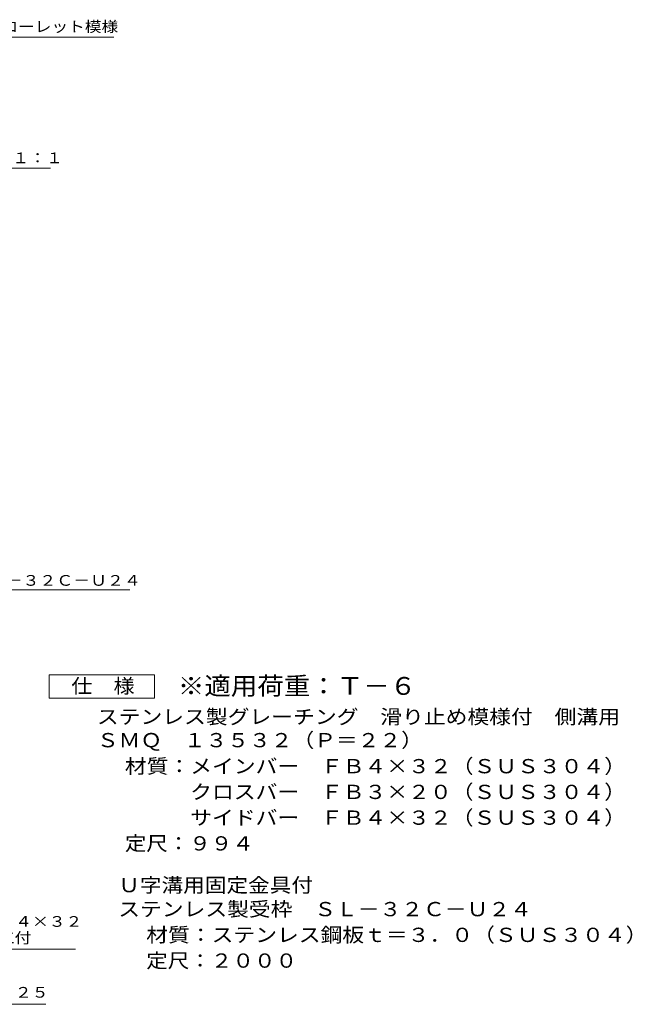
# Model space of a CAD drawing. Units: millimetres. Extents: x -1471 to 2409, y -1944 to 1566.
# Drawn here: x 1100 to 2409, y -895 to 1210 of the extents above; entities that cross this region are included whole.
import ezdxf

# ---------------------------------------------------------------- set-up
doc = ezdxf.new("R2010")
doc.units = ezdxf.units.MM
doc.header["$LTSCALE"] = 10
doc.layers.add('C-5', color=7, linetype='Continuous')
doc.layers.add('D-5', color=7, linetype='Continuous')
doc.styles.add('ＭＳ ゴシック', font='txt', dxfattribs={"height": 1})

msp = doc.modelspace()

# ---------------------------------------------------------------- linework, layer by layer
at = {"layer": 'C-5', "color": 7, "linetype": 'Continuous', "lineweight": 9}
for p, q in [((1054, 1172), (1301, 1172)), ((728, 891.9), (1166.1, 891.9))]:
    msp.add_line(p, q, dxfattribs=at)
at = {"layer": 'D-5', "color": 7, "linetype": 'Continuous', "lineweight": 9}
for p, q in [((709.1, -9.1), (1335.6, -9.1)), ((1162.9, -240.4), (1162.9, -190.4)), ((1162.9, -190.4), (1387.9, -190.4)), ((1387.9, -190.4), (1387.9, -240.4)), ((1387.9, -240.4), (1162.9, -240.4)), ((1219, -776.6), (815.2, -776.6)), ((757.1, -894.7), (1155.9, -894.7))]:
    msp.add_line(p, q, dxfattribs=at)

# ---------------------------------------------------------------- texts
at = {"layer": 'C-5', "color": 7, "linetype": 'Continuous', "lineweight": 9, "style": 'ＭＳ ゴシック'}
for s, width, p in [('ローレット模様', 1.142857, (1061, 1183.3)), ('メインバー表面\u3000Ｓ＝１：１', 1.153846, (724.5, 902.9))]:
    msp.add_text(s, height=22.86, dxfattribs=dict(at, width=width)).set_placement(p)
at = {"layer": 'D-5', "color": 7, "linetype": 'Continuous', "lineweight": 9, "style": 'ＭＳ ゴシック', "width": 1.157407}
msp.add_text('ステンレス製受枠ＳＬ－３２Ｃ－Ｕ２４', height=22.86, rotation=359.9999, dxfattribs=at).set_placement((709.1, -0.2))
at = {"layer": 'D-5', "color": 2, "linetype": 'Continuous', "lineweight": 9, "style": 'ＭＳ ゴシック'}
for s, width, p in [('仕\u3000様', 1.083333, (1210.4, -229.7)), ('ステンレス製グレーチング\u3000滑り止め模様付\u3000側溝用', 1.119792, (1265, -295.4)), ('ＳＭＱ\u3000１３５３２（Ｐ＝２２）', 1.116667, (1265, -345.4)), ('材質：メインバー\u3000ＦＢ４×３２（ＳＵＳ３０４）', 1.119565, (1324.7, -401)), ('\u3000\u3000\u3000クロスバー\u3000ＦＢ３×２０（ＳＵＳ３０４）', 1.119565, (1324.7, -456)), ('\u3000\u3000\u3000サイドバー\u3000ＦＢ４×３２（ＳＵＳ３０４）', 1.119565, (1324.7, -511)), ('定尺：９９４', 1.104167, (1324.7, -566)), ('Ｕ字溝用固定金具付', 1.111111, (1310.7, -655.2)), ('ステンレス製受枠\u3000ＳＬ－３２Ｃ－Ｕ２４', 1.118421, (1310.7, -706.5)), ('材質：ステンレス鋼板ｔ＝３．０（ＳＵＳ３０４）', 1.119565, (1370.4, -761.5)), ('定尺：２０００', 1.107143, (1370.4, -816.5))]:
    msp.add_text(s, height=30.48, dxfattribs=dict(at, width=width)).set_placement(p)
at = {"layer": 'D-5', "color": 3, "linetype": 'Continuous', "lineweight": 9, "style": 'ＭＳ ゴシック', "width": 1.088889}
msp.add_text('※適用荷重：Ｔ－６', height=38.1, dxfattribs=at).set_placement((1437.9, -233.3))
at = {"layer": 'D-5', "color": 7, "linetype": 'Continuous', "lineweight": 9, "style": 'ＭＳ ゴシック'}
for s, width, p in [('固定金具：ＦＢ４×３２', 1.151515, (839, -729.1)), ('Ｍ６タップ加工付', 1.145833, (839, -764.1)), ('六角ボルト：Ｍ６×２５', 1.151515, (766.8, -880.5))]:
    msp.add_text(s, height=22.86, dxfattribs=dict(at, width=width)).set_placement(p)

doc.saveas('drawing.dxf')
